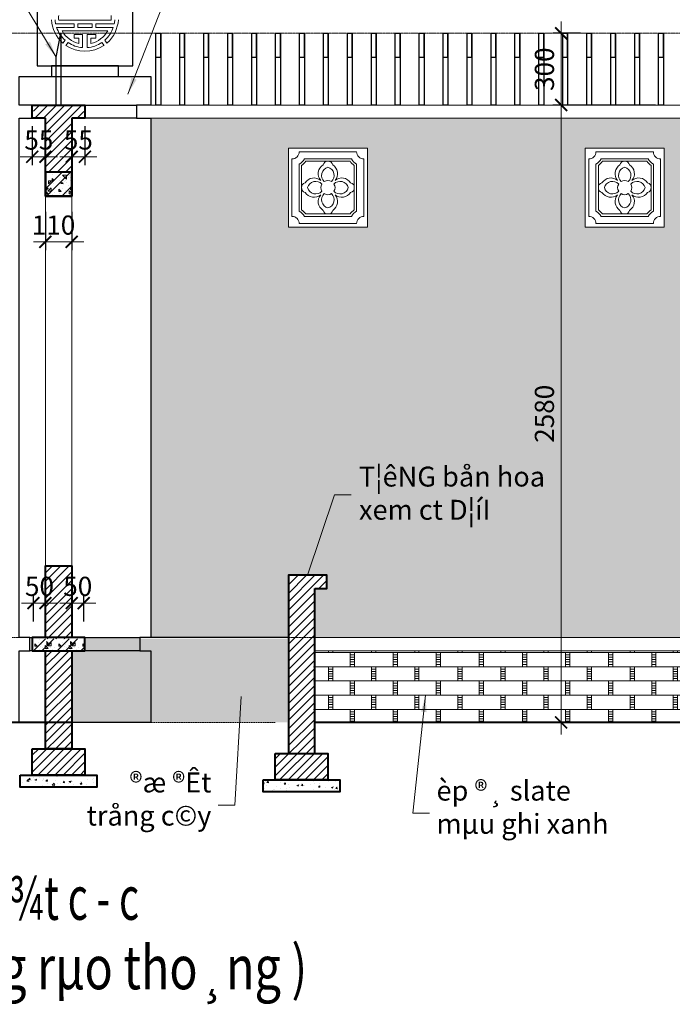
# Model space of a CAD drawing. Extents: x 1819166 to 2201484, y -153498 to 226173.
# Drawn here: x 1843629 to 1846355, y 75852 to 79967 of the extents above; entities that cross this region are included whole.
import ezdxf
from ezdxf.enums import TextEntityAlignment as Align

# ---------------------------------------------------------------- set-up
doc = ezdxf.new("R2010")
doc.units = 0
doc.header["$MEASUREMENT"] = 0
doc.linetypes.add('ACAD_ISO04W100', pattern=[30.5, 24, -3, 0.5, -3])
doc.linetypes.add('HIDDEN', pattern=[0.375, 0.25, -0.125])
doc.layers.get('0').update_dxf_attribs({"color": 2, "linetype": 'CONTINUOUS', "lineweight": 20})
doc.layers.get('DEFPOINTS').update_dxf_attribs({"linetype": 'CONTINUOUS', "lineweight": 13})
doc.layers.add('cat', color=2, linetype='CONTINUOUS')
doc.layers.add('NOITHAT', color=33, linetype='CONTINUOUS')
for name, color, linetype, lineweight in [('cay', 88, 'CONTINUOUS', 5), ('CUA', 8, 'CONTINUOUS', 20), ('DIM', 20, 'CONTINUOUS', 15), ('DODAC', 159, 'CONTINUOUS', 5), ('HATCH', 9, 'CONTINUOUS', 13), ('KT-7-Wall(tuonggach)', 7, 'CONTINUOUS', 40), ('KT-9-Materials(chenvatlieu)', 251, 'CONTINUOUS', 5), ('manh', 250, 'HIDDEN', 9), ('TEXT', 7, 'CONTINUOUS', 13), ('TRUC', 1, 'ACAD_ISO04W100', 13)]:
    doc.layers.add(name, color=color, linetype=linetype, lineweight=lineweight)
doc.styles.add('Arch-Dim', font='romans.shx', dxfattribs={"width": 0.75})
doc.styles.add('HA', font='VHARIALN_3.TTF')
doc.dimstyles.new('hangrao', dxfattribs={"dimscale": 100, "dimtxt": 0.8, "dimasz": 0.5, "dimexe": 0.35, "dimexo": 0, "dimgap": 0.3, "dimtad": 1, "dimdec": 0, "dimzin": 3, "dimdsep": 46, "dimtxsty": 'Arch-Dim', "dimblk": 'ARCHTICK', "dimcen": 2.5, "dimdle": 0.5, "dimclrd": 14, "dimclre": 14, "dimclrt": 4, "dimazin": 2, "dimtfac": 0.75, "dimtdec": 0, "dimtix": 1, "dimtmove": 2, "dimatfit": 3, "dimfxl": 1, "dimtolj": 1, "dimtzin": 0, "dimlwd": -1, "dimarcsym": 0})
doc.dimstyles.new('Tyle 100', dxfattribs={"dimscale": 100, "dimtxt": 1.3, "dimasz": 0.7, "dimexe": 0.7, "dimexo": 0, "dimgap": 0.8, "dimtad": 1, "dimdec": 0, "dimzin": 3, "dimdsep": 46, "dimtxsty": 'Arch-Dim', "dimblk": 'ARCHTICK', "dimcen": 2.5, "dimdle": 0.7, "dimclrd": 14, "dimclre": 14, "dimclrt": 4, "dimazin": 2, "dimtfac": 0.75, "dimtdec": 0, "dimtix": 1, "dimtmove": 2, "dimatfit": 3, "dimfxl": 1.5, "dimtolj": 1, "dimtzin": 0, "dimlwd": -1, "dimarcsym": 0})
pattern_1 = [(0, (2062568.21, -171016.49), (0, 100), [0, -100]), (0, (2062497.56, -170973.25), (0, 100), [0, -100]), (0, (2062500.69, -170990.86), (0, 100), [0, -100]), (0, (2062535.92, -170982.64), (0, 100), [0, -100]), (0, (2062516.93, -170953.88), (0, 100), [0, -100]), (0, (2062511.85, -170966.6), (0, 100), [0, -100]), (0, (2062520.85, -170945.28), (0, 100), [0, -100]), (0, (2062506.95, -170936.86), (0, 100), [0, -100]), (0, (2062526.13, -170958.77), (0, 100), [0, -100]), (0, (2062494.04, -170958.38), (0, 100), [0, -100]), (0, (2062558.03, -170957.99), (0, 100), [0, -100]), (0, (2062572.51, -170955.25), (0, 100), [0, -100]), (0, (2062565.07, -170965.43), (0, 100), [0, -100]), (0, (2062567.23, -170979.12), (0, 100), [0, -100]), (0, (2062541.2, -170967.19), (0, 100), [0, -100]), (0, (2062540.42, -170994.77), (0, 100), [0, -100]), (0, (2062540.42, -171003.38), (0, 100), [0, -100]), (0, (2062493.06, -171005.33), (0, 100), [0, -100]), (0, (2062532.59, -170993.6), (0, 100), [0, -100]), (0, (2062532.98, -171026.85), (0, 100), [0, -100]), (0, (2062522.22, -171005.53), (0, 100), [0, -100]), (0, (2062523, -171015.31), (0, 100), [0, -100]), (0, (2062510.09, -171022.55), (0, 100), [0, -100]), (0, (2062516.74, -171009.25), (0, 100), [0, -100]), (0, (2062512.04, -171005.14), (0, 100), [0, -100]), (45, (2062564.9, -171008.21), (0, 100.000031), [8, -133.4214]), (135, (2062570.56, -171002.55), (-100.000031, 0), [8, -133.4214]), (270, (2062564.9, -170996.9), (100, -2e-14), [11.3137, -88.6863]), (180, (2062561.43, -171006.94), (-1e-14, -100), [12, -88]), (270, (2062549.43, -171006.94), (100, -2e-14), [12, -88]), (45, (2062549.43, -171018.94), (0, 100.000031), [16.9706, -124.4508]), (90, (2062524.43, -171000.02), (-100, 6e-15), [16.8, -83.2]), (180, (2062524.43, -170983.22), (-1e-14, -100), [16.8, -83.2]), (315, (2062507.625, -170983.22), (100.000031, -2e-14), [23.7588, -117.6626]), (135, (2062510.195, -171018), (-100.000031, 0), [7, -134.4214]), (225, (2062505.245, -171013.05), (-1e-14, -100.000031), [7, -134.4214]), (0, (2062500.3, -171018), (0, 100), [9.8995, -90.1005]), (0, (2062546.75, -170950.4), (0, 100), [13.75, -86.25]), (90, (2062560.5, -170950.4), (-100, 6e-15), [13.75, -86.25]), (225, (2062560.496, -170936.65), (-1e-14, -100.000031), [19.4454, -121.9759]), (270, (2062535.18, -170948.41), (100, -2e-14), [12.5, -87.5]), (0, (2062535.18, -170960.91), (0, 100), [12.5, -87.5]), (135, (2062547.68, -170960.906), (-100.000031, 0), [17.6777, -123.7437]), (45, (2062541.54, -170944.555), (0, 100.000031), [8.5, -132.9214]), (135, (2062547.55, -170938.544), (-100.000031, 0), [8.5, -132.9214]), (270, (2062541.54, -170932.53), (100, -2e-14), [12.0208, -87.9792]), (135, (2062502.28, -170951.755), (-100.000031, 0), [14.1421, -127.2792]), (0, (2062492.28, -170951.75), (0, 100), [10, -90]), (270, (2062492.28, -170941.75), (100, -2e-14), [10, -90]), (45, (2062484.91, -171029.316), (-49.497475, 49.497475), []), (45, (2062519.91, -171029.316), (-49.497475, 49.497475), [])]
pattern_2 = [(45, (2062484.912, -171029.316), (-17.6776695, 17.6776695), [])]

# ---------------------------------------------------------------- blocks, each defined once
blk = doc.blocks.new('A$C46D12082')
at = {"layer": 'KT-9-Materials(chenvatlieu)', "color": 95, "ltscale": 10}
for points in [[(-133.4, -130.6), (-133.4, 109.4, 0.414214), (-103.4, 139.4), (136.6, 139.4, 0.414214), (166.6, 109.4), (166.6, -130.6, 0.414214), (136.6, -160.6), (-103.4, -160.6, 0.414214)], [(-103.4, -108.6), (-103.4, 87.4, 0.131652), (-81.5, 109.4), (114.6, 109.4, 0.131652), (136.6, 87.4), (136.6, -108.6, 0.131652), (114.6, -130.6), (-81.5, -130.6, 0.131652)], [(-93.4, -103.1), (-93.4, 82, 0.088809), (-76, 99.4), (109.1, 99.4, 0.088809), (126.6, 82), (126.6, -103.1, 0.088809), (109.1, -120.6), (-76, -120.6, 0.088809)]]:
    blk.add_lwpolyline(points, format="xyb", close=True, dxfattribs=at)
for points in [[(-13.4, 19.4, -0.460263), (-3.4, 84.4, -0.399828), (16.6, 99.4)], [(46.6, 19.4, 0.460263), (36.6, 84.4, 0.399828), (16.6, 99.4)], [(31.6, 14.4, 0.588403), (16.6, 74.4, 0.588403), (1.6, 14.4, -0.333333), (31.6, 14.4)], [(-13.4, 19.4, 0.460263), (-78.4, 9.4, 0.399828), (-93.4, -10.6)], [(-8.4, 4.4, 0.588403), (-68.4, -10.6, 0.588403), (-8.4, -25.6, -0.333333), (-8.4, 4.4)], [(41.6, -25.6, 0.588403), (101.6, -10.6, 0.588403), (41.6, 4.4, -0.333333), (41.6, -25.6)], [(46.6, 19.4, -0.460263), (111.6, 9.4, -0.399828), (126.6, -10.6)], [(-13.4, -40.6, -0.460263), (-78.4, -30.6, -0.399828), (-93.4, -10.6)], [(-13.4, -40.6, 0.460263), (-3.4, -105.6, 0.399828), (16.6, -120.6)], [(1.6, -35.6, 0.588403), (16.6, -95.6, 0.588403), (31.6, -35.6, -0.333333), (1.6, -35.6)], [(46.6, -40.6, -0.460263), (36.6, -105.6, -0.399828), (16.6, -120.6)], [(46.6, -40.6, 0.460263), (111.6, -30.6, 0.399828), (126.6, -10.6)]]:
    blk.add_lwpolyline(points, format="xyb", dxfattribs=at)
blk = doc.blocks.new('_ArchTick')
at = {"color": 0, "linetype": 'ByBlock', "const_width": 0.15}
blk.add_lwpolyline([(-0.5, -0.5), (0.5, 0.5)], dxfattribs=at)
blk = doc.blocks.new('*D3999')
at = {"layer": 'DEFPOINTS', "color": 0}
for p in [(1846285.5, 79609.9), (1845890.9, 77029.9), (1846232.8, 77029.9)]:
    blk.add_point(p, dxfattribs=at)
at = {"layer": 'HATCH', "color": 14}
blk.add_line((1845890.9, 79659.9), (1845890.9, 76979.9), dxfattribs=at)
at = {"layer": 'HATCH', "color": 14, "lineweight": -2}
for p, q in [((1846285.5, 79609.9), (1845855.9, 79609.9)), ((1846232.8, 77029.9), (1845855.9, 77029.9))]:
    blk.add_line(p, q, dxfattribs=at)
at = {"layer": 'HATCH', "color": 14, "xscale": 50, "yscale": 50, "zscale": 50}
for p, rotation in [((1845890.9, 79609.9), 90), ((1845890.9, 77029.9), 270)]:
    blk.add_blockref('_ArchTick', p, dxfattribs=dict(at, rotation=rotation))
at = {"layer": 'HATCH', "color": 4, "insert": (1845820.9, 78319.9), "char_height": 80, "attachment_point": 5, "rotation": 90, "style": 'Arch-Dim'}
blk.add_mtext('\\A1;2580', dxfattribs=at)
blk = doc.blocks.new('*D4000')
at = {"layer": 'DEFPOINTS', "color": 0}
for p in [(1845890.9, 79909.9), (1845972.1, 79909.9), (1846285.5, 79609.9)]:
    blk.add_point(p, dxfattribs=at)
at = {"layer": 'HATCH', "color": 14}
blk.add_line((1845890.9, 79559.9), (1845890.9, 79959.9), dxfattribs=at)
at = {"layer": 'HATCH', "color": 14, "lineweight": -2}
for p, q in [((1845972.1, 79909.9), (1845855.9, 79909.9)), ((1846285.5, 79609.9), (1845855.9, 79609.9))]:
    blk.add_line(p, q, dxfattribs=at)
at = {"layer": 'HATCH', "color": 14, "xscale": 50, "yscale": 50, "zscale": 50}
for p, rotation in [((1845890.9, 79909.9), 90), ((1845890.9, 79609.9), 270)]:
    blk.add_blockref('_ArchTick', p, dxfattribs=dict(at, rotation=rotation))
at = {"layer": 'HATCH', "color": 4, "insert": (1845820.9, 79759.9), "char_height": 80, "attachment_point": 5, "rotation": 90, "style": 'Arch-Dim'}
blk.add_mtext('\\A1;300', dxfattribs=at)
blk = doc.blocks.new('*D4026')
at = {"layer": 'DEFPOINTS', "color": 0}
for p in [(1843681.4, 79521.8), (1843736.4, 79521.8), (1843736.4, 79393.9)]:
    blk.add_point(p, dxfattribs=at)
at = {"layer": 'DIM', "color": 14, "lineweight": -2}
for p, q in [((1843681.4, 79521.8), (1843681.4, 79358.9)), ((1843736.4, 79521.8), (1843736.4, 79358.9))]:
    blk.add_line(p, q, dxfattribs=at)
at = {"layer": 'DIM', "color": 14}
for p, q in [((1843681.4, 79393.9), (1843631.4, 79393.9)), ((1843681.4, 79393.9), (1843736.4, 79393.9)), ((1843736.4, 79393.9), (1843786.4, 79393.9))]:
    blk.add_line(p, q, dxfattribs=at)
at = {"layer": 'DIM', "color": 14, "xscale": 50, "yscale": 50, "zscale": 50}
blk.add_blockref('_ArchTick', (1843681.4, 79393.9), dxfattribs=at)
at = {"layer": 'DIM', "color": 14, "xscale": 50, "yscale": 50, "zscale": 50, "rotation": 180}
blk.add_blockref('_ArchTick', (1843736.4, 79393.9), dxfattribs=at)
at = {"layer": 'DIM', "color": 4, "insert": (1843708.9, 79463.9), "char_height": 80, "attachment_point": 5, "style": 'Arch-Dim'}
blk.add_mtext('\\A1;55', dxfattribs=at)
blk = doc.blocks.new('*D4027')
at = {"layer": 'DEFPOINTS', "color": 0}
for p in [(1843846.4, 79521.8), (1843901.4, 79521.8), (1843846.4, 79393.9)]:
    blk.add_point(p, dxfattribs=at)
at = {"layer": 'DIM', "color": 14, "lineweight": -2}
for p, q in [((1843846.4, 79521.8), (1843846.4, 79358.9)), ((1843901.4, 79521.8), (1843901.4, 79358.9))]:
    blk.add_line(p, q, dxfattribs=at)
at = {"layer": 'DIM', "color": 14}
for p, q in [((1843846.4, 79393.9), (1843796.4, 79393.9)), ((1843901.4, 79393.9), (1843846.4, 79393.9)), ((1843901.4, 79393.9), (1843951.4, 79393.9))]:
    blk.add_line(p, q, dxfattribs=at)
at = {"layer": 'DIM', "color": 14, "xscale": 50, "yscale": 50, "zscale": 50}
blk.add_blockref('_ArchTick', (1843846.4, 79393.9), dxfattribs=at)
at = {"layer": 'DIM', "color": 14, "xscale": 50, "yscale": 50, "zscale": 50, "rotation": 180}
blk.add_blockref('_ArchTick', (1843901.4, 79393.9), dxfattribs=at)
at = {"layer": 'DIM', "color": 4, "insert": (1843873.9, 79463.9), "char_height": 80, "attachment_point": 5, "style": 'Arch-Dim'}
blk.add_mtext('\\A1;55', dxfattribs=at)
blk = doc.blocks.new('*D4028')
at = {"layer": 'DEFPOINTS', "color": 0}
for p in [(1843736.4, 79163.9), (1843846.4, 79163.9), (1843846.4, 79038.5)]:
    blk.add_point(p, dxfattribs=at)
at = {"layer": 'DIM', "color": 14, "lineweight": -2}
for p, q in [((1843736.4, 79163.9), (1843736.4, 79003.5)), ((1843846.4, 79163.9), (1843846.4, 79003.5))]:
    blk.add_line(p, q, dxfattribs=at)
at = {"layer": 'DIM', "color": 14}
blk.add_line((1843686.4, 79038.5), (1843896.4, 79038.5), dxfattribs=at)
at = {"layer": 'DIM', "color": 14, "xscale": 50, "yscale": 50, "zscale": 50, "rotation": 180}
blk.add_blockref('_ArchTick', (1843736.4, 79038.5), dxfattribs=at)
at = {"layer": 'DIM', "color": 14, "xscale": 50, "yscale": 50, "zscale": 50}
blk.add_blockref('_ArchTick', (1843846.4, 79038.5), dxfattribs=at)
at = {"layer": 'DIM', "color": 4, "insert": (1843770.2, 79108.5), "char_height": 80, "attachment_point": 5, "style": 'Arch-Dim'}
blk.add_mtext('\\A1;110', dxfattribs=at)
blk = doc.blocks.new('*D4029')
at = {"layer": 'DEFPOINTS', "color": 0}
for p in [(1843736.4, 77528.6), (1843686.4, 77451.3), (1843736.4, 77451.3)]:
    blk.add_point(p, dxfattribs=at)
at = {"layer": 'DIM', "color": 14}
for p, q in [((1843686.4, 77528.6), (1843636.4, 77528.6)), ((1843686.4, 77528.6), (1843736.4, 77528.6)), ((1843736.4, 77528.6), (1843786.4, 77528.6))]:
    blk.add_line(p, q, dxfattribs=at)
at = {"layer": 'DIM', "color": 14, "lineweight": -2}
for p, q in [((1843686.4, 77451.3), (1843686.4, 77563.6)), ((1843736.4, 77451.3), (1843736.4, 77563.6))]:
    blk.add_line(p, q, dxfattribs=at)
at = {"layer": 'DIM', "color": 14, "xscale": 50, "yscale": 50, "zscale": 50}
blk.add_blockref('_ArchTick', (1843686.4, 77528.6), dxfattribs=at)
at = {"layer": 'DIM', "color": 14, "xscale": 50, "yscale": 50, "zscale": 50, "rotation": 180}
blk.add_blockref('_ArchTick', (1843736.4, 77528.6), dxfattribs=at)
at = {"layer": 'DIM', "color": 4, "insert": (1843711.4, 77598.6), "char_height": 80, "attachment_point": 5, "style": 'Arch-Dim'}
blk.add_mtext('\\A1;50', dxfattribs=at)
blk = doc.blocks.new('*D4030')
at = {"layer": 'DEFPOINTS', "color": 0}
for p in [(1843846.4, 77528.6), (1843846.4, 77451.3), (1843896.4, 77451.3)]:
    blk.add_point(p, dxfattribs=at)
at = {"layer": 'DIM', "color": 14}
for p, q in [((1843846.4, 77528.6), (1843796.4, 77528.6)), ((1843896.4, 77528.6), (1843846.4, 77528.6)), ((1843896.4, 77528.6), (1843946.4, 77528.6))]:
    blk.add_line(p, q, dxfattribs=at)
at = {"layer": 'DIM', "color": 14, "lineweight": -2}
for p, q in [((1843846.4, 77451.3), (1843846.4, 77563.6)), ((1843896.4, 77451.3), (1843896.4, 77563.6))]:
    blk.add_line(p, q, dxfattribs=at)
at = {"layer": 'DIM', "color": 14, "xscale": 50, "yscale": 50, "zscale": 50}
blk.add_blockref('_ArchTick', (1843846.4, 77528.6), dxfattribs=at)
at = {"layer": 'DIM', "color": 14, "xscale": 50, "yscale": 50, "zscale": 50, "rotation": 180}
blk.add_blockref('_ArchTick', (1843896.4, 77528.6), dxfattribs=at)
at = {"layer": 'DIM', "color": 4, "insert": (1843871.4, 77598.6), "char_height": 80, "attachment_point": 5, "style": 'Arch-Dim'}
blk.add_mtext('\\A1;50', dxfattribs=at)

msp = doc.modelspace()

# ---------------------------------------------------------------- hatches: boundary and pattern name
at = {"layer": 'DODAC'}
h = msp.add_hatch(dxfattribs=at)
h.set_pattern_fill('HEX', color=256, scale=50, angle=135, style=0)
h.set_pattern_definition([(135, (2062484.912, -171029.316), (-7.65465545, -7.65465545), [6.25, -12.5]), (255, (2062484.912, -171029.316), (10.4564538, -2.80179835), [6.25, -12.5]), (195, (2062480.492, -171024.896), (2.80179835, -10.4564538), [6.25, -12.5])])
h.paths.add_polyline_path([(1844176.40255, 77329.86357), (1844131.2701, 77329.86357), (1843846.40255, 77329.86357), (1843846.40255, 77029.86357), (1844176.40255, 77029.86357)])
h.paths.add_polyline_path([(1844746.58287, 77379.86357), (1844176.40255, 77379.86357), (1844131.2701, 77379.86357), (1844131.2701, 77329.86357), (1844176.40255, 77329.86357), (1844176.40255, 77029.86357), (1844691.58287, 77029.86357), (1844746.58287, 77029.86357)])
h.paths.add_polyline_path([(1844131.2701, 77379.86357), (1843901.40255, 77379.86357), (1843901.40255, 77329.86357), (1844131.2701, 77329.86357)])
h = msp.add_hatch(dxfattribs=at)
h.set_pattern_fill('BRSTONE', color=26, scale=180, style=0)
h.set_pattern_definition([(0, (2062484.91, -171029.316), (0, 59.4), []), (90, (2062646.91, -171029.32), (-90, 59.4), [59.4, -59.4]), (90, (2062628.91, -171029.32), (-90, 59.4), [59.4, -59.4]), (0, (2062646.91, -171019.416), (90, 59.4), [-162, 18]), (0, (2062646.91, -171009.516), (90, 59.4), [-162, 18]), (0, (2062646.91, -170999.616), (90, 59.4), [-162, 18]), (0, (2062646.91, -170989.716), (90, 59.4), [-162, 18]), (0, (2062646.91, -170979.816), (90, 59.4), [-162, 18])])
h.paths.add_polyline_path([(1846589.59561, 77204.86357), (1846869.59643, 77204.86357), (1846869.59585, 77329.86357), (1844856.58287, 77329.86357), (1844856.58287, 77029.86357), (1846619.59561, 77029.86357), (1846619.59561, 77184.86357), (1846589.59561, 77184.86357)])
at = {"layer": 'HATCH'}
h = msp.add_hatch(dxfattribs=at)
h.set_pattern_fill('ANSI31', color=256, scale=200, style=0)
h.set_pattern_definition(pattern_2)
h.paths.add_polyline_path([(1843846.40255, 79559.86357), (1843896.40255, 79559.86357), (1843896.40255, 79609.86357), (1843846.40255, 79609.86357), (1843686.40255, 79609.86357), (1843686.40255, 79559.86357), (1843736.40255, 79559.86357), (1843736.40255, 79329.86357), (1843846.40255, 79329.86357)])
h = msp.add_hatch(dxfattribs=at)
h.set_pattern_fill('BT', color=256, scale=100, style=0)
h.set_pattern_definition(pattern_1)
h.paths.add_polyline_path([(1843846.40255, 79329.86357), (1843736.40255, 79329.86357), (1843736.40255, 79229.86357), (1843846.40255, 79229.86357)])
h = msp.add_hatch(dxfattribs=at)
h.set_pattern_fill('ANSI31', color=256, scale=200, style=0)
h.set_pattern_definition(pattern_2)
h.paths.add_polyline_path([(1843901.40255, 76919.86357), (1843681.40255, 76919.86357), (1843681.40255, 76809.86357), (1843851.40255, 76809.86357), (1843901.40255, 76809.86357)])
h.paths.add_polyline_path([(1843846.40255, 77029.86357), (1843736.40255, 77029.86357), (1843736.40255, 76919.86357), (1843846.40255, 76919.86357)])
h.paths.add_polyline_path([(1843846.40255, 77329.86357), (1843736.40255, 77329.86357), (1843736.40255, 77029.86357), (1843846.40255, 77029.86357)])
h.paths.add_polyline_path([(1843846.40255, 77679.86357), (1843736.40255, 77679.86357), (1843736.40255, 77379.86357), (1843846.40255, 77379.86357)])
h = msp.add_hatch(dxfattribs=at)
h.set_pattern_fill('ANSI31', color=256, scale=200, style=0)
h.set_pattern_definition([(45, (2062489.731, -171029.316), (-17.6776695, 17.6776695), [])])
h.paths.add_polyline_path([(1844916.40255, 76899.86357), (1844696.40255, 76899.86357), (1844696.40255, 76789.86357), (1844866.40255, 76789.86357), (1844916.40255, 76789.86357)])
h.paths.add_polyline_path([(1844861.40255, 77379.86357), (1844751.40255, 77379.86357), (1844751.40255, 76899.86357), (1844861.40255, 76899.86357)])
h.paths.add_polyline_path([(1844861.40255, 77589.86357), (1844911.40255, 77589.86357), (1844911.40255, 77644.86357), (1844751.40255, 77644.86357), (1844751.40255, 77589.86357), (1844751.40255, 77379.86357), (1844861.40255, 77379.86357)])
h = msp.add_hatch(dxfattribs=at)
h.set_pattern_fill('BT', color=256, scale=100, style=0)
h.set_pattern_definition(pattern_1)
h.paths.add_polyline_path([(1843681.40255, 77379.86357), (1843681.40255, 77329.86357), (1843901.40255, 77329.86357), (1843901.40255, 77379.86357)])
h = msp.add_hatch(dxfattribs=at)
h.set_pattern_fill('AR-CONC', color=256, scale=10, style=0)
h.set_pattern_definition([(50, (2062484.91, -171029.316), (71.726018, -6.275213), [7.5, -82.5]), (355, (2062484.91, -171029.316), (-13.875133, 75.219213), [6, -66]), (100.4514, (2062490.89, -171029.84), (57.850938, 68.943954), [6.374019, -70.114211]), (46.1842, (2062484.91, -171009.316), (106.724105, -16.551901), [11.25, -123.75]), (96.6356, (2062493.81, -171010.7), (93.46627, 97.411787), [9.56103, -105.1713]), (351.1842, (2062484.91, -171009.32), (93.466195, 97.41186), [9, -99]), (21, (2062494.91, -171014.316), (59.690705, -40.261889), [7.5, -82.5]), (326, (2062494.91, -171014.316), (24.331533, 72.515005), [6, -66]), (71.4514, (2062499.886, -171017.67), (84.022263, 32.25305), [6.374019, -70.114211]), (37.5, (2062484.912, -171029.316), (1.2159855, 33.2893854), [0, -65.2, 0, -67, 0, -66.25]), (7.5, (2062484.91, -171029.316), (26.3069537, 39.441171), [0, -38.2, 0, -63.7, 0, -25.25]), (327.5, (2062462.612, -171029.316), (53.3822436, -2.2554872), [0, -25, 0, -78, 0, -103.5]), (317.5, (2062452.61, -171029.316), (58.318617, 10.010498), [0, -32.5, 0, -51.8, 0, -73.5])])
h.paths.add_polyline_path([(1843951.40255, 76809.86357), (1843851.40255, 76809.86357), (1843631.40255, 76809.86357), (1843631.40255, 76759.86357), (1843951.40255, 76759.86357)])
h = msp.add_hatch(dxfattribs=at)
h.set_pattern_fill('AR-CONC', color=256, scale=10, style=0)
h.set_pattern_definition([(50, (2062489.73, -171029.316), (71.726018, -6.275213), [7.5, -82.5]), (355, (2062489.73, -171029.316), (-13.875133, 75.219213), [6, -66]), (100.4514, (2062495.71, -171029.84), (57.850938, 68.943954), [6.374019, -70.114211]), (46.1842, (2062489.73, -171009.316), (106.724105, -16.551901), [11.25, -123.75]), (96.6356, (2062498.63, -171010.7), (93.46627, 97.411787), [9.56103, -105.1713]), (351.1842, (2062489.73, -171009.32), (93.466195, 97.41186), [9, -99]), (21, (2062499.73, -171014.316), (59.690705, -40.261889), [7.5, -82.5]), (326, (2062499.73, -171014.316), (24.331533, 72.515005), [6, -66]), (71.4514, (2062504.706, -171017.67), (84.022263, 32.25305), [6.374019, -70.114211]), (37.5, (2062489.731, -171029.316), (1.2159855, 33.2893854), [0, -65.2, 0, -67, 0, -66.25]), (7.5, (2062489.73, -171029.316), (26.3069537, 39.441171), [0, -38.2, 0, -63.7, 0, -25.25]), (327.5, (2062467.431, -171029.316), (53.3822436, -2.2554872), [0, -25, 0, -78, 0, -103.5]), (317.5, (2062457.43, -171029.316), (58.318617, 10.010498), [0, -32.5, 0, -51.8, 0, -73.5])])
h.paths.add_polyline_path([(1844966.40255, 76789.86357), (1844866.40255, 76789.86357), (1844646.40255, 76789.86357), (1844646.40255, 76739.86357), (1844966.40255, 76739.86357)])
at = {"layer": 'NOITHAT'}
h = msp.add_hatch(dxfattribs=at)
h.set_pattern_fill('AR-BRSTD', color=27, scale=20, style=0)
h.set_pattern_definition([(0, (2062484.91, -171029.316), (0, 53.34), []), (90, (2062484.91, -171029.316), (-80, 53.34), [53.34, -53.34])])
h.paths.add_polyline_path([(1853439.59561, 79554.86357), (1853439.59561, 78779.86357), (1848839.59561, 78779.86357), (1848839.59561, 78759.86357), (1848869.59561, 78759.86357), (1848869.59561, 78604.86357), (1848589.59561, 78604.86357), (1848589.59561, 78584.86357), (1848619.59571, 78584.86357), (1848619.59561, 78429.86357), (1848339.59561, 78429.86357), (1848339.59561, 78409.86357), (1848369.59571, 78409.86357), (1848369.59643, 78254.86357), (1848089.59561, 78254.86357), (1848089.59561, 78234.86357), (1848119.59561, 78234.86357), (1848119.59643, 78079.86357), (1847839.59561, 78079.86357), (1847839.59561, 78059.86357), (1847869.59561, 78059.86357), (1847869.59561, 77904.86357), (1847589.59561, 77904.86357), (1847589.59561, 77884.86357), (1847619.59561, 77884.86357), (1847619.59561, 77729.86357), (1847339.59561, 77729.86357), (1847339.59561, 77709.86357), (1847369.59571, 77709.86357), (1847369.59643, 77554.86357), (1847089.59561, 77554.86357), (1847089.59561, 77534.86357), (1847119.59571, 77534.86357), (1847119.59641, 77384.86357), (1844861.40255, 77384.86357), (1844861.40255, 77589.86357), (1844911.40255, 77589.86357), (1844911.40255, 77644.86357), (1844751.40255, 77644.86357), (1844751.40255, 77384.86357), (1844176.40255, 77384.86357), (1844176.40255, 79554.86357)])
h.paths.add_polyline_path([(1844751.40255, 79099.86357), (1845081.40255, 79099.86357), (1845081.40255, 79429.86357), (1844751.40255, 79429.86357)], flags=16)
h.paths.add_polyline_path([(1845991.40255, 79099.86357), (1846321.40255, 79099.86357), (1846321.40255, 79429.86357), (1845991.40255, 79429.86357)], flags=16)
h.paths.add_polyline_path([(1847231.40255, 79099.86357), (1847561.40255, 79099.86357), (1847561.40255, 79429.86357), (1847231.40255, 79429.86357)], flags=16)
h.paths.add_polyline_path([(1848471.40255, 79099.86357), (1848801.40255, 79099.86357), (1848801.40255, 79429.86357), (1848471.40255, 79429.86357)], flags=16)
h.paths.add_polyline_path([(1849711.40255, 79099.86357), (1850041.40255, 79099.86357), (1850041.40255, 79429.86357), (1849711.40255, 79429.86357)], flags=16)
h.paths.add_polyline_path([(1850951.40255, 79099.86357), (1851281.40255, 79099.86357), (1851281.40255, 79429.86357), (1850951.40255, 79429.86357)], flags=16)
h.paths.add_polyline_path([(1852191.40255, 79099.86357), (1852521.40255, 79099.86357), (1852521.40255, 79429.86357), (1852191.40255, 79429.86357)], flags=16)

# ---------------------------------------------------------------- linework, layer by layer
at = {"layer": 'cat', "color": 34}
for points in [[(1844101.40255, 80174.66357), (1843701.40255, 80174.66357), (1843701.40255, 79774.66357), (1844101.40255, 79774.66357)], [(1843761.40255, 79729.86357), (1844041.40255, 79729.86357), (1844041.40255, 79774.66357), (1843761.40255, 79774.66357)]]:
    msp.add_lwpolyline(points, close=True, dxfattribs=at)
at = {"layer": 'cay', "color": 95, "ltscale": 100}
for p, q in [((1843818.47891, 79881.12924), (1843809.05855, 79869.03585)), ((1843830.84117, 79871.48367), (1843821.42845, 79859.4001)), ((1843971.80007, 79871.3718), (1843981.12564, 79859.4001)), ((1843984.17762, 79880.99774), (1843993.49555, 79869.03585))]:
    msp.add_line(p, q, dxfattribs=at)
for points in [[(1844010.37502, 79964.66357), (1843791.85804, 79964.66357)], [(1843856.40255, 79949.66357), (1843778.92806, 79949.66357)], [(1843856.40255, 79934.66357), (1843782.97536, 79934.66357)], [(1843996.66534, 79919.66357), (1843806.13976, 79919.66357)], [(1843856.40255, 79949.66357), (1843856.40255, 79934.66357)], [(1843931.40255, 79949.66357), (1843871.40255, 79949.66357)], [(1843871.40255, 79949.66357), (1843871.40255, 79934.66357)], [(1843931.40255, 79934.66357), (1843871.40255, 79934.66357)], [(1843931.40255, 79949.66357), (1843931.40255, 79934.66357)], [(1844023.87704, 79949.66357), (1843946.40255, 79949.66357)], [(1843946.40255, 79949.66357), (1843946.40255, 79934.66357)], [(1844019.82974, 79934.66357), (1843946.40255, 79934.66357)], [(1843891.40255, 79850.06421), (1843891.40255, 79904.66357), (1843856.40255, 79904.66357), (1843856.40255, 79889.66357), (1843876.40255, 79889.66357), (1843876.40255, 79867.54214)], [(1843911.40255, 79850.06421), (1843911.40255, 79904.66357), (1843946.40255, 79904.66357), (1843946.40255, 79889.66357), (1843926.40255, 79889.66357), (1843926.40255, 79867.54214)]]:
    msp.add_lwpolyline(points, dxfattribs=at)
for centre, radius, start, end in [((1843901.27705, 79974.66357), 140, 183.21024304, 228.87231891), ((1843901.40255, 79974.66357), 125, 183.59595155, 191.53695903), ((1843901.40255, 79974.66357), 110, 174.78409143, 185.21590857), ((1843901.27705, 79974.66357), 140, 311.12768109, 356.78975696), ((1843900.83051, 79974.66357), 110, 354.78409143, 5.21590857), ((1843901.40255, 79974.66357), 125, 348.46304097, 356.40404845), ((1843901.40255, 79974.66357), 125, 198.66292489, 228.44113737), ((1843901.40255, 79974.66357), 110, 210, 256.86344121), ((1843901.40255, 79974.66357), 110, 283.13655879, 330), ((1843901.40255, 79974.66357), 125, 311.46791885, 341.33707511), ((1843901.40255, 79974.66357), 125, 235.63304273, 265.41143426), ((1843901.40255, 79974.66357), 125, 274.58856574, 304.27601349), ((1843901.27705, 79974.66357), 140, 235.29280496, 304.70719504)]:
    msp.add_arc(centre, radius, start, end, dxfattribs=at)
at = {"layer": 'CUA'}
for p, q in [((1846869.59561, 77384.86357), (1844861.40255, 77384.86357)), ((1844861.40255, 77329.86357), (1846869.59561, 77329.86357))]:
    msp.add_line(p, q, dxfattribs=at)
at = {"layer": 'CUA', "elevation": 0}
msp.add_lwpolyline([(1853499.59561, 79609.86357), (1853499.59561, 79554.86357), (1844116.40255, 79554.86357), (1844116.40255, 79609.86357)], close=True, dxfattribs=at)
at = {"layer": 'CUA'}
for points in [[(1844751.40255, 79099.86357), (1845081.40255, 79099.86357), (1845081.40255, 79429.86357), (1844751.40255, 79429.86357)], [(1845991.40255, 79099.86357), (1846321.40255, 79099.86357), (1846321.40255, 79429.86357), (1845991.40255, 79429.86357)], [(1843736.40255, 77684.86357), (1843736.40255, 79229.86357), (1843846.40255, 79229.86357), (1843846.40255, 77684.86357)]]:
    msp.add_lwpolyline(points, close=True, dxfattribs=at)
at = {"layer": 'KT-7-Wall(tuonggach)'}
for p, q in [((1843846.40255, 77029.86357), (1842038.28807, 77029.86357)), ((1846639.59562, 77029.86357), (1844861.40255, 77029.86357))]:
    msp.add_line(p, q, dxfattribs=at)
for points in [[(1843736.40255, 79554.86357), (1843681.40255, 79554.86357), (1843681.40255, 79609.86357), (1843846.40255, 79609.86357), (1843901.40255, 79609.86357), (1843901.40255, 79554.86357), (1843846.40255, 79554.86357)], [(1843846.40255, 79554.86357), (1843846.40255, 79229.86357), (1843736.40255, 79229.86357), (1843736.40255, 79554.86357)], [(1844861.40255, 77589.86357), (1844911.40255, 77589.86357), (1844911.40255, 77644.86357), (1844751.40255, 77644.86357), (1844751.40255, 77589.86357)], [(1844751.40255, 77589.86357), (1844751.40255, 76899.86357), (1844861.40255, 76899.86357), (1844861.40255, 77589.86357)]]:
    msp.add_lwpolyline(points, dxfattribs=at)
for points in [[(1843736.40255, 79229.86357), (1843846.40255, 79229.86357), (1843846.40255, 79329.86357), (1843736.40255, 79329.86357)], [(1843736.40255, 77384.86357), (1843736.40255, 77684.86357), (1843846.40255, 77684.86357), (1843846.40255, 77384.86357)], [(1843681.40255, 77329.86357), (1843901.40255, 77329.86357), (1843901.40255, 77384.86357), (1843681.40255, 77384.86357)], [(1843736.40255, 76919.86357), (1843736.40255, 77329.86357), (1843846.40255, 77329.86357), (1843846.40255, 76919.86357)], [(1843681.40255, 76919.86357), (1843901.40255, 76919.86357), (1843901.40255, 76809.86357), (1843681.40255, 76809.86357)], [(1844696.40255, 76899.86357), (1844916.40255, 76899.86357), (1844916.40255, 76789.86357), (1844696.40255, 76789.86357)], [(1843631.40255, 76809.86357), (1843851.40255, 76809.86357), (1843951.40255, 76809.86357), (1843951.40255, 76759.86357), (1843631.40255, 76759.86357)], [(1844646.40255, 76789.86357), (1844866.40255, 76789.86357), (1844966.40255, 76789.86357), (1844966.40255, 76739.86357), (1844646.40255, 76739.86357)]]:
    msp.add_lwpolyline(points, close=True, dxfattribs=at)
at = {"layer": 'manh', "ltscale": 2}
msp.add_line((1844696.40255, 77029.86357), (1843846.40255, 77029.86357), dxfattribs=at)
at = {"layer": 'NOITHAT'}
for p, q in [((1843901.40255, 79609.86357), (1844116.40255, 79609.86357)), ((1844116.40255, 79554.86357), (1843901.40255, 79554.86357))]:
    msp.add_line(p, q, dxfattribs=at)
at = {"layer": 'NOITHAT', "color": 27}
msp.add_line((1844751.40255, 77384.86357), (1844176.40255, 77384.86357), dxfattribs=at)
at = {"layer": 'NOITHAT'}
for points in [[(1843781.40255, 79609.86357), (1843781.40255, 79809.86357), (1843801.40255, 79909.86357), (1843801.40255, 79609.86357)], [(1844176.40255, 79729.86357), (1844176.40255, 79609.86357), (1844116.40255, 79609.86357), (1844116.40255, 79554.86357), (1844176.40255, 79554.86357), (1844176.40255, 77384.86357), (1844131.2701, 77384.86357), (1844131.2701, 77329.86357), (1844176.40255, 77329.86357), (1844176.40255, 77029.86357), (1843626.40255, 77029.86357), (1843626.40255, 77329.86357), (1843671.89563, 77329.86357), (1843671.89563, 77384.86357), (1843626.40255, 77384.86357), (1843626.40255, 79554.86357), (1843681.40255, 79554.86357), (1843681.40255, 79609.86357), (1843626.40255, 79609.86357), (1843626.40255, 79729.86357)], [(1843671.89563, 77384.86357), (1844131.2701, 77384.86357), (1844131.2701, 77329.86357), (1843671.89563, 77329.86357)]]:
    msp.add_lwpolyline(points, close=True, dxfattribs=at)
at = {"layer": 'NOITHAT', "elevation": 0}
for points in [[(1844197.99908, 79609.86357), (1844197.99908, 79909.86357), (1844217.99908, 79909.86357), (1844217.99908, 79609.86357), (1844197.99908, 79609.86357), (1844197.99908, 79809.86357), (1844217.99908, 79809.86357), (1844217.99908, 79909.86357)], [(1844297.99908, 79609.86357), (1844297.99908, 79909.86357), (1844317.99908, 79909.86357), (1844317.99908, 79609.86357), (1844297.99908, 79609.86357), (1844297.99908, 79809.86357), (1844317.99908, 79809.86357), (1844317.99908, 79909.86357)], [(1844397.99908, 79609.86357), (1844397.99908, 79909.86357), (1844417.99908, 79909.86357), (1844417.99908, 79609.86357), (1844397.99908, 79609.86357), (1844397.99908, 79809.86357), (1844417.99908, 79809.86357), (1844417.99908, 79909.86357)], [(1844497.99908, 79609.86357), (1844497.99908, 79909.86357), (1844517.99908, 79909.86357), (1844517.99908, 79609.86357), (1844497.99908, 79609.86357), (1844497.99908, 79809.86357), (1844517.99908, 79809.86357), (1844517.99908, 79909.86357)], [(1844597.99908, 79609.86357), (1844597.99908, 79909.86357), (1844617.99908, 79909.86357), (1844617.99908, 79609.86357), (1844597.99908, 79609.86357), (1844597.99908, 79809.86357), (1844617.99908, 79809.86357), (1844617.99908, 79909.86357)], [(1844697.99908, 79609.86357), (1844697.99908, 79909.86357), (1844717.99908, 79909.86357), (1844717.99908, 79609.86357), (1844697.99908, 79609.86357), (1844697.99908, 79809.86357), (1844717.99908, 79809.86357), (1844717.99908, 79909.86357)], [(1844797.99908, 79609.86357), (1844797.99908, 79909.86357), (1844817.99908, 79909.86357), (1844817.99908, 79609.86357), (1844797.99908, 79609.86357), (1844797.99908, 79809.86357), (1844817.99908, 79809.86357), (1844817.99908, 79909.86357)], [(1844897.99908, 79609.86357), (1844897.99908, 79909.86357), (1844917.99908, 79909.86357), (1844917.99908, 79609.86357), (1844897.99908, 79609.86357), (1844897.99908, 79809.86357), (1844917.99908, 79809.86357), (1844917.99908, 79909.86357)], [(1844997.99908, 79609.86357), (1844997.99908, 79909.86357), (1845017.99908, 79909.86357), (1845017.99908, 79609.86357), (1844997.99908, 79609.86357), (1844997.99908, 79809.86357), (1845017.99908, 79809.86357), (1845017.99908, 79909.86357)], [(1845097.99908, 79609.86357), (1845097.99908, 79909.86357), (1845117.99908, 79909.86357), (1845117.99908, 79609.86357), (1845097.99908, 79609.86357), (1845097.99908, 79809.86357), (1845117.99908, 79809.86357), (1845117.99908, 79909.86357)], [(1845197.99908, 79609.86357), (1845197.99908, 79909.86357), (1845217.99908, 79909.86357), (1845217.99908, 79609.86357), (1845197.99908, 79609.86357), (1845197.99908, 79809.86357), (1845217.99908, 79809.86357), (1845217.99908, 79909.86357)], [(1845297.99908, 79609.86357), (1845297.99908, 79909.86357), (1845317.99908, 79909.86357), (1845317.99908, 79609.86357), (1845297.99908, 79609.86357), (1845297.99908, 79809.86357), (1845317.99908, 79809.86357), (1845317.99908, 79909.86357)], [(1845397.99908, 79609.86357), (1845397.99908, 79909.86357), (1845417.99908, 79909.86357), (1845417.99908, 79609.86357), (1845397.99908, 79609.86357), (1845397.99908, 79809.86357), (1845417.99908, 79809.86357), (1845417.99908, 79909.86357)], [(1845497.99908, 79609.86357), (1845497.99908, 79909.86357), (1845517.99908, 79909.86357), (1845517.99908, 79609.86357), (1845497.99908, 79609.86357), (1845497.99908, 79809.86357), (1845517.99908, 79809.86357), (1845517.99908, 79909.86357)], [(1845597.99908, 79609.86357), (1845597.99908, 79909.86357), (1845617.99908, 79909.86357), (1845617.99908, 79609.86357), (1845597.99908, 79609.86357), (1845597.99908, 79809.86357), (1845617.99908, 79809.86357), (1845617.99908, 79909.86357)], [(1845697.99908, 79609.86357), (1845697.99908, 79909.86357), (1845717.99908, 79909.86357), (1845717.99908, 79609.86357), (1845697.99908, 79609.86357), (1845697.99908, 79809.86357), (1845717.99908, 79809.86357), (1845717.99908, 79909.86357)], [(1845797.99908, 79609.86357), (1845797.99908, 79909.86357), (1845817.99908, 79909.86357), (1845817.99908, 79609.86357), (1845797.99908, 79609.86357), (1845797.99908, 79809.86357), (1845817.99908, 79809.86357), (1845817.99908, 79909.86357)], [(1845897.99908, 79609.86357), (1845897.99908, 79909.86357), (1845917.99908, 79909.86357), (1845917.99908, 79609.86357), (1845897.99908, 79609.86357), (1845897.99908, 79809.86357), (1845917.99908, 79809.86357), (1845917.99908, 79909.86357)], [(1845997.99908, 79609.86357), (1845997.99908, 79909.86357), (1846017.99908, 79909.86357), (1846017.99908, 79609.86357), (1845997.99908, 79609.86357), (1845997.99908, 79809.86357), (1846017.99908, 79809.86357), (1846017.99908, 79909.86357)], [(1846097.99908, 79609.86357), (1846097.99908, 79909.86357), (1846117.99908, 79909.86357), (1846117.99908, 79609.86357), (1846097.99908, 79609.86357), (1846097.99908, 79809.86357), (1846117.99908, 79809.86357), (1846117.99908, 79909.86357)], [(1846197.99908, 79609.86357), (1846197.99908, 79909.86357), (1846217.99908, 79909.86357), (1846217.99908, 79609.86357), (1846197.99908, 79609.86357), (1846197.99908, 79809.86357), (1846217.99908, 79809.86357), (1846217.99908, 79909.86357)], [(1846297.99908, 79609.86357), (1846297.99908, 79909.86357), (1846317.99908, 79909.86357), (1846317.99908, 79609.86357), (1846297.99908, 79609.86357), (1846297.99908, 79809.86357), (1846317.99908, 79809.86357), (1846317.99908, 79909.86357)]]:
    msp.add_lwpolyline(points, dxfattribs=at)
at = {"layer": 'TRUC', "ltscale": 0.05}
for p, q in [((1842038.28807, 79909.86357), (1860440.57725, 79909.86357)), ((1860440.57725, 77384.86357), (1842038.28807, 77384.86357))]:
    msp.add_line(p, q, dxfattribs=at)

# ---------------------------------------------------------------- block references
at = {"layer": 'KT-7-Wall(tuonggach)', "rotation": 90}
for p in [(1844905.81018, 79248.30874), (1846145.81018, 79248.30874)]:
    msp.add_blockref('A$C46D12082', p, dxfattribs=at)

# ---------------------------------------------------------------- texts
at = {"layer": 'DIM', "color": 4, "char_height": 83.1875, "style": 'Arch-Dim'}
for s, insert, width, attachment_point in [('{\\Fvnsimli.shx|c0;T¦êNG bån hoa\\Pxem ct D¦íI}', (1845046.27053, 78098.94706), 869.7313887, 1), ('{\\Fvnsimli.shx|c0;®æ ®Êt \\Ptrång c©y}', (1844429.51389, 76820.73735), 1467.9127604, 3), ('{\\Fvnsimli.shx|c0;èp ®¸ slate\\Pmµu ghi xanh}', (1845370.05226, 76786.51913), 1467.9127604, 1)]:
    msp.add_mtext(s, dxfattribs=dict(at, insert=insert, width=width, attachment_point=attachment_point))
at = {"layer": 'TEXT', "style": 'HA'}
for s, width, p, p2 in [('c¾t c - c', 0.650848, (1843501.2086, 76205.12283), (1844127.6295, 76205.12283)), ('( ct hµng rµo tho¸ng )', 0.741929, (1842859.48762, 75914.86705), (1844830.08814, 75914.86705))]:
    msp.add_text(s, height=182.25, dxfattribs=dict(at, width=width)).set_placement(p, p2, align=Align.FIT)

# ---------------------------------------------------------------- dimensions: what is measured, and where the dimension line sits
at = {"layer": 'DIM'}
for base, p1, p2, picture, middle in [((1843736.40255, 79393.90657), (1843681.40255, 79521.82918), (1843736.40255, 79521.82918), '*D4026', (1843708.90255, 79463.90657)), ((1843736.40255, 77528.5966), (1843686.40255, 77451.26387), (1843736.40255, 77451.26387), '*D4029', (1843711.40255, 77598.5966))]:
    dim = msp.add_linear_dim(base=base, p1=p1, p2=p2, dimstyle='hangrao', dxfattribs=at)
    dim.commit()
    dim.dimension.update_dxf_attribs({"geometry": picture, "text_midpoint": middle})
for base, p1, p2, picture, middle in [((1843846.40255, 79393.90657), (1843901.40255, 79521.82918), (1843846.40255, 79521.82918), '*D4027', (1843873.90255, 79463.90657)), ((1843846.40255, 77528.5966), (1843896.40255, 77451.26387), (1843846.40255, 77451.26387), '*D4030', (1843871.40255, 77598.5966))]:
    dim = msp.add_linear_dim(base=base, p1=p1, p2=p2, angle=180, dimstyle='hangrao', dxfattribs=at)
    dim.commit()
    dim.dimension.update_dxf_attribs({"geometry": picture, "text_midpoint": middle})
dim = msp.add_linear_dim(base=(1843846.40255, 79038.45102), p1=(1843736.40255, 79163.90618), p2=(1843846.40255, 79163.90618), dimstyle='hangrao', dxfattribs=at)
dim.commit()
dim.dimension.update_dxf_attribs({"geometry": '*D4028', "text_midpoint": (1843770.20702, 79108.45102), "dimtype": 160})
at = {"layer": 'HATCH'}
for base, p2, picture, middle in [((1845890.87366, 79909.86357), (1845972.06556, 79909.86357), '*D4000', (1845820.87366, 79759.86357)), ((1845890.87366, 77029.86357), (1846232.81398, 77029.86357), '*D3999', (1845820.87366, 78319.86357))]:
    dim = msp.add_linear_dim(base=base, p1=(1846285.46816, 79609.86357), p2=p2, angle=90, dimstyle='hangrao', dxfattribs=at)
    dim.commit()
    dim.dimension.update_dxf_attribs({"geometry": picture, "text_midpoint": middle})

# ---------------------------------------------------------------- leaders
at = {"layer": 'DIM', "annotation_type": 0, "has_hookline": 1}
for points, hookline_direction, text_width in [([(1843781.40255, 79809.86357), (1843383.77251, 80471.60818), (1843313.77251, 80471.60818)], 1, 644.70312), ([(1844080.82014, 79655.50974), (1844381.86424, 80423.41515), (1844451.86424, 80423.41515)], 0, 825.93304), ([(1844831.40255, 77644.86357), (1844944.25441, 77980.84225), (1845014.25441, 77980.84225)], 0, 754.62946), ([(1844553.83793, 77138.56797), (1844528.14706, 76684.8063), (1844458.14706, 76684.8063)], 1, 540.71875), ([(1845324.58759, 77143.58636), (1845271.41909, 76650.58809), (1845341.41909, 76650.58809)], 0, 698.1808)]:
    msp.add_leader(points, dimstyle='Tyle 100', override={"dimgap": 0.8, "dimtad": 0}, dxfattribs=dict(at, hookline_direction=hookline_direction, text_width=text_width))

doc.saveas('drawing.dxf')
